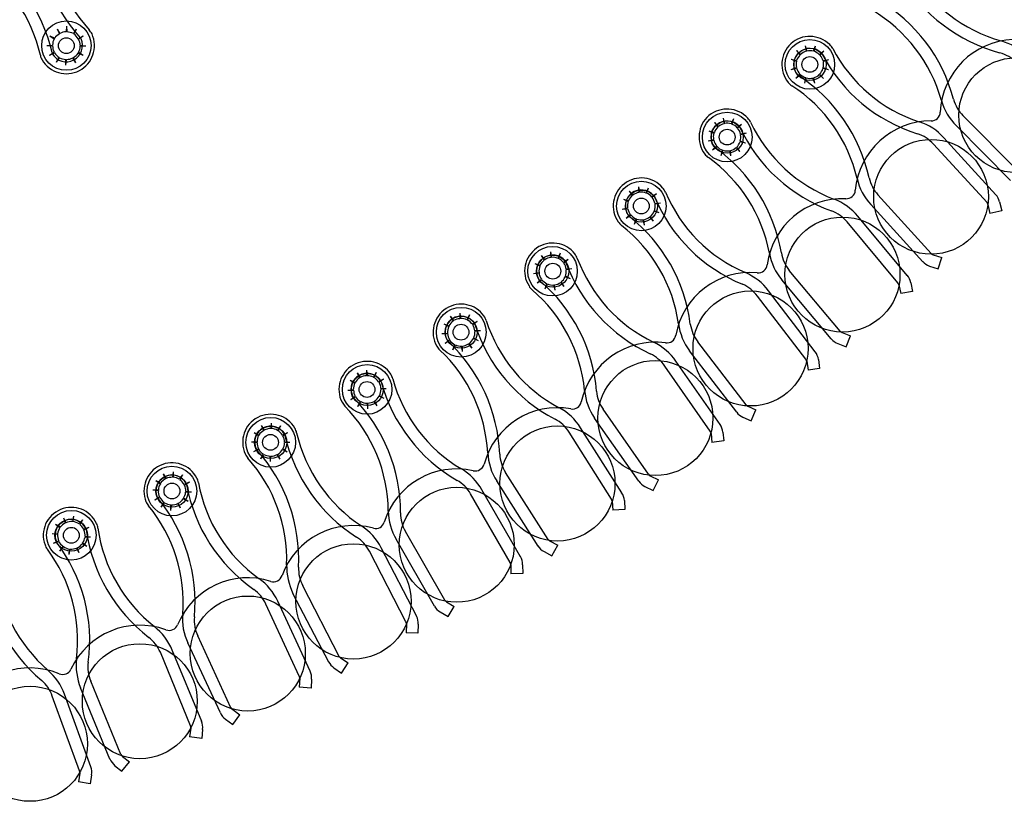
# Model space of a CAD drawing. Extents: x 123.5 to 155.7, y 154.1 to 184.1.
# Drawn here: x 151.6 to 153.8, y 160.4 to 162.1 of the extents above; entities that cross this region are included whole.
import ezdxf

# ---------------------------------------------------------------- set-up
doc = ezdxf.new("R2010")
doc.units = 0
doc.header["$MEASUREMENT"] = 0
doc.layers.add('DIS_FINITO', color=7, linetype='Continuous')

# ---------------------------------------------------------------- blocks, each defined once
blk = doc.blocks.new('AI9-BLK1')
at = {"layer": 'DIS_FINITO', "color": 7}
for p, q in [((2.0907, -3.9646), (2.0896, -3.9767)), ((2.0907, -3.9646), (2.091, -3.9767)), ((2.0541, -3.9855), (2.0648, -3.9906)), ((2.0541, -3.9855), (2.0638, -3.992)), ((2.07, -3.97), (2.0755, -3.981)), ((2.07, -3.97), (2.0762, -3.9799)), ((2.1117, -3.9708), (2.1055, -3.9805)), ((2.1117, -3.9708), (2.1062, -3.9813)), ((2.1268, -3.9863), (2.1161, -3.9917)), ((2.1268, -3.9863), (2.1168, -3.9929)), ((2.0479, -4.0061), (2.0603, -4.0056)), ((2.0479, -4.0061), (2.0603, -4.007)), ((2.1323, -4.0075), (2.1206, -4.0066)), ((2.1323, -4.0075), (2.1206, -4.0079)), ((3.6985, -4.007), (3.7023, -4.0185)), ((3.6985, -4.007), (3.7012, -4.0189)), ((3.7209, -4.0075), (3.7164, -4.0189)), ((3.7209, -4.0075), (3.7181, -4.0189)), ((2.0534, -4.0273), (2.0638, -4.0206)), ((2.0534, -4.0273), (2.0641, -4.022)), ((2.1265, -4.0282), (2.1161, -4.0228)), ((2.1265, -4.0282), (2.1165, -4.0216)), ((3.6799, -4.0175), (3.6888, -4.0256)), ((3.6799, -4.0175), (3.6878, -4.027)), ((3.7391, -4.0185), (3.7298, -4.0265)), ((3.7391, -4.0185), (3.7312, -4.0273)), ((2.0686, -4.0428), (2.0745, -4.0321)), ((2.0686, -4.0428), (2.0755, -4.033)), ((2.0893, -4.0488), (2.0893, -4.0366)), ((2.0893, -4.0488), (2.0903, -4.0366)), ((2.1106, -4.0437), (2.1044, -4.0335)), ((2.1106, -4.0437), (2.1055, -4.0325)), ((3.6685, -4.0361), (3.6802, -4.0387)), ((3.6685, -4.0361), (3.6802, -4.0401)), ((3.7498, -4.0375), (3.7378, -4.0397)), ((3.7498, -4.0375), (3.7384, -4.0411)), ((3.6682, -4.0582), (3.6799, -4.0542)), ((3.6682, -4.0582), (3.6802, -4.0556)), ((3.6788, -4.0773), (3.6875, -4.0683)), ((3.6788, -4.0773), (3.6881, -4.0692)), ((3.7384, -4.0781), (3.7295, -4.0697)), ((3.7384, -4.0781), (3.7302, -4.0687)), ((3.7495, -4.0592), (3.7374, -4.0564)), ((3.7495, -4.0592), (3.7378, -4.055)), ((3.6978, -4.0881), (3.7005, -4.0762)), ((3.6978, -4.0881), (3.7012, -4.0768)), ((3.7195, -4.0886), (3.7157, -4.0773)), ((3.7195, -4.0886), (3.7174, -4.0768)), ((4.1643, -4.281), (4.0423, -4.1587)), ((3.5011, -4.1742), (3.51, -4.1827)), ((3.5011, -4.1742), (3.5087, -4.1836)), ((3.5204, -4.1646), (3.5235, -4.176)), ((3.5204, -4.1646), (3.5221, -4.1765)), ((3.5424, -4.166), (3.5379, -4.1768)), ((3.5424, -4.166), (3.539, -4.1774)), ((3.56, -4.1779), (3.5507, -4.1854)), ((3.56, -4.1779), (3.5514, -4.1863)), ((3.489, -4.1923), (3.5011, -4.1954)), ((3.489, -4.1923), (3.5, -4.1968)), ((3.5703, -4.1973), (3.5583, -4.2004)), ((3.5703, -4.1973), (3.5583, -4.1991)), ((4.146, -4.3), (4.0282, -4.181)), ((3.4876, -4.214), (3.4994, -4.2109)), ((3.4876, -4.214), (3.4997, -4.2123)), ((3.5689, -4.2189), (3.5572, -4.2144)), ((3.5689, -4.2189), (3.5572, -4.2158)), ((4.0947, -4.3481), (3.9779, -4.2208)), ((4.114, -4.331), (4.0006, -4.2073)), ((3.4973, -4.2335), (3.5062, -4.2249)), ((3.4973, -4.2335), (3.5073, -4.2263)), ((3.5162, -4.2457), (3.5186, -4.2339)), ((3.5162, -4.2457), (3.5204, -4.2344)), ((3.5373, -4.2466), (3.5345, -4.2352)), ((3.5373, -4.2466), (3.5359, -4.2349)), ((3.5569, -4.237), (3.5486, -4.2285)), ((3.5569, -4.237), (3.5497, -4.2276)), ((3.3154, -4.3231), (3.3237, -4.3319)), ((3.3154, -4.3231), (3.3226, -4.3327)), ((3.3357, -4.3141), (3.3381, -4.3257)), ((3.3357, -4.3141), (3.3367, -4.3262)), ((3.3571, -4.3164), (3.3523, -4.3274)), ((3.3571, -4.3164), (3.3536, -4.3279)), ((3.375, -4.3291), (3.365, -4.3363)), ((3.375, -4.3291), (3.366, -4.3372)), ((3.303, -4.3406), (3.314, -4.3441)), ((3.303, -4.3406), (3.3137, -4.3455)), ((3.3836, -4.3491), (3.3719, -4.3505)), ((3.3836, -4.3491), (3.3722, -4.3517)), ((3.9734, -4.459), (3.8573, -4.3313)), ((4.1222, -4.3468), (4.1267, -4.3658)), ((3.3006, -4.3622), (3.3123, -4.3598)), ((3.3006, -4.3622), (3.3123, -4.361)), ((3.3812, -4.3706), (3.3698, -4.3667)), ((3.3812, -4.3706), (3.3705, -4.3658)), ((3.9548, -4.4767), (3.8418, -4.3525)), ((4.0967, -4.3525), (4.1012, -4.3717)), ((4.1267, -4.3658), (4.1012, -4.3717)), ((3.3092, -4.3822), (3.3181, -4.3742)), ((3.3092, -4.3822), (3.3192, -4.3751)), ((3.3271, -4.3951), (3.3305, -4.3835)), ((3.3271, -4.3951), (3.3326, -4.3839)), ((3.3491, -4.3971), (3.3464, -4.3853)), ((3.3491, -4.3971), (3.3474, -4.3853)), ((3.3688, -4.3884), (3.3605, -4.3794)), ((3.3688, -4.3884), (3.3616, -4.3785)), ((3.9007, -4.5229), (3.7901, -4.3901)), ((3.921, -4.5067), (3.8135, -4.3779)), ((3.1442, -4.4554), (3.1462, -4.4673)), ((3.1442, -4.4554), (3.1449, -4.4673)), ((3.1655, -4.4585), (3.1604, -4.4695)), ((3.1655, -4.4585), (3.1617, -4.47)), ((3.1242, -4.4635), (3.1318, -4.4726)), ((3.1242, -4.4635), (3.1307, -4.4735)), ((3.1828, -4.4723), (3.1724, -4.4788)), ((3.1828, -4.4723), (3.1734, -4.4798)), ((3.9775, -4.4617), (3.9961, -4.4678)), ((3.9882, -4.4926), (3.9961, -4.4678)), ((3.1073, -4.5022), (3.1194, -4.5002)), ((3.1073, -4.5022), (3.1194, -4.5012)), ((3.1104, -4.4807), (3.1214, -4.4845)), ((3.1104, -4.4807), (3.1214, -4.4859)), ((3.1907, -4.4926), (3.1786, -4.4943)), ((3.1907, -4.4926), (3.1786, -4.4929)), ((3.7753, -4.628), (3.664, -4.4957)), ((3.9696, -4.4862), (3.9882, -4.4926)), ((3.1152, -4.5225), (3.1245, -4.5146)), ((3.1152, -4.5225), (3.1256, -4.516)), ((3.1741, -4.531), (3.1666, -4.5217)), ((3.1741, -4.531), (3.1676, -4.5207)), ((3.1876, -4.5138), (3.1759, -4.5098)), ((3.1876, -4.5138), (3.1769, -4.5084)), ((3.7557, -4.6447), (3.6482, -4.5163)), ((3.9286, -4.5225), (3.9327, -4.5415)), ((3.1325, -4.5356), (3.1362, -4.5248)), ((3.1325, -4.5356), (3.1376, -4.5251)), ((3.1542, -4.5387), (3.1517, -4.5274)), ((3.1542, -4.5387), (3.1531, -4.5269)), ((3.7209, -4.6731), (3.6192, -4.5398)), ((3.9028, -4.5274), (3.9069, -4.5463)), ((3.9327, -4.5415), (3.9069, -4.5463)), ((3.6999, -4.6886), (3.5948, -4.5517)), ((2.9261, -4.5954), (2.9333, -4.6049)), ((2.9261, -4.5954), (2.9323, -4.6059)), ((2.9468, -4.5884), (2.9485, -4.6002)), ((2.9468, -4.5884), (2.9471, -4.6008)), ((2.9681, -4.5927), (2.9623, -4.603)), ((2.9681, -4.5927), (2.9633, -4.6039)), ((2.9847, -4.6068), (2.9743, -4.613)), ((2.9847, -4.6068), (2.975, -4.6138)), ((2.9123, -4.6121), (2.9233, -4.6166)), ((2.9123, -4.6121), (2.923, -4.618)), ((2.9919, -4.6271), (2.9798, -4.6288)), ((2.9919, -4.6271), (2.9798, -4.6275)), ((2.9078, -4.6333), (2.9202, -4.6319)), ((2.9078, -4.6333), (2.9202, -4.6333)), ((2.9151, -4.6542), (2.9244, -4.6466)), ((2.9151, -4.6542), (2.9254, -4.648)), ((2.9878, -4.6488), (2.9767, -4.6438)), ((2.9878, -4.6488), (2.9771, -4.643)), ((3.57, -4.7882), (3.4649, -4.6511)), ((3.7794, -4.6307), (3.7974, -4.6378)), ((3.7884, -4.6619), (3.7974, -4.6378)), ((2.9316, -4.6683), (2.9361, -4.6573)), ((2.9316, -4.6683), (2.9375, -4.6576)), ((2.953, -4.6722), (2.9512, -4.6602)), ((2.953, -4.6722), (2.953, -4.6602)), ((2.9736, -4.665), (2.9661, -4.6555)), ((2.9736, -4.665), (2.9674, -4.655)), ((3.5497, -4.8045), (3.4473, -4.6709)), ((3.7701, -4.655), (3.7884, -4.6619)), ((3.5135, -4.8311), (3.4174, -4.6933)), ((3.7023, -4.6933), (3.705, -4.7127)), ((3.7278, -4.6895), (3.7302, -4.7089)), ((2.7438, -4.7127), (2.7449, -4.7248)), ((2.7438, -4.7127), (2.7438, -4.7248)), ((3.4921, -4.8457), (3.3932, -4.7039)), ((3.7302, -4.7089), (3.705, -4.7127)), ((2.7084, -4.7348), (2.7187, -4.7398)), ((2.7084, -4.7348), (2.7184, -4.7411)), ((2.7232, -4.7189), (2.7297, -4.7286)), ((2.7232, -4.7189), (2.7287, -4.7294)), ((2.7649, -4.7175), (2.7587, -4.7277)), ((2.7649, -4.7175), (2.7597, -4.7286)), ((2.7807, -4.7325), (2.77, -4.7384)), ((2.7807, -4.7325), (2.7711, -4.7392)), ((2.7028, -4.7561), (2.7149, -4.7547)), ((2.7028, -4.7561), (2.7156, -4.7561)), ((2.7866, -4.7534), (2.7749, -4.7529)), ((2.7866, -4.7534), (2.7755, -4.7542)), ((2.7094, -4.7768), (2.7187, -4.7697)), ((2.7094, -4.7768), (2.7197, -4.7711)), ((2.7669, -4.7904), (2.7611, -4.7799)), ((2.7821, -4.7746), (2.7711, -4.7692)), ((2.7821, -4.7746), (2.7718, -4.7684)), ((2.7249, -4.7918), (2.7304, -4.7806)), ((2.7249, -4.7918), (2.7311, -4.7811)), ((2.7463, -4.7968), (2.7456, -4.7847)), ((2.7463, -4.7968), (2.7469, -4.7847)), ((2.7669, -4.7904), (2.7604, -4.7806)), ((3.3574, -4.9391), (3.2592, -4.7975)), ((3.5738, -4.7913), (3.5917, -4.7992)), ((3.5813, -4.8231), (3.5917, -4.7992)), ((3.3367, -4.9546), (3.2403, -4.8169)), ((3.5634, -4.815), (3.5813, -4.8231)), ((2.5144, -4.8331), (2.5209, -4.8435)), ((2.5144, -4.8331), (2.5199, -4.8438)), ((2.5358, -4.828), (2.5351, -4.8398)), ((2.5358, -4.828), (2.5361, -4.8398)), ((2.5564, -4.8336), (2.5499, -4.8438)), ((2.5564, -4.8336), (2.5509, -4.8443)), ((3.2999, -4.9799), (3.2096, -4.8381)), ((2.4992, -4.8483), (2.5096, -4.854)), ((2.4992, -4.8483), (2.5085, -4.8548)), ((2.5719, -4.8491), (2.5609, -4.8545)), ((2.5719, -4.8491), (2.5616, -4.8557)), ((3.2771, -4.9935), (3.1848, -4.8474)), ((3.4938, -4.8503), (3.4956, -4.8698)), ((3.5193, -4.8474), (3.5217, -4.8667)), ((2.493, -4.869), (2.5054, -4.8684)), ((2.493, -4.869), (2.5054, -4.8698)), ((2.4982, -4.8901), (2.5085, -4.8839)), ((2.4982, -4.8901), (2.5089, -4.8848)), ((2.5712, -4.8915), (2.5606, -4.8857)), ((2.5712, -4.8915), (2.5613, -4.8843)), ((2.5771, -4.8703), (2.5654, -4.8693)), ((2.5771, -4.8703), (2.5654, -4.8707)), ((3.5217, -4.8667), (3.4956, -4.8698)), ((2.5134, -4.906), (2.5189, -4.8951)), ((2.5134, -4.906), (2.5203, -4.896)), ((2.5344, -4.9118), (2.534, -4.9)), ((2.5344, -4.9118), (2.5354, -4.9)), ((2.5554, -4.9065), (2.5489, -4.8963)), ((2.5554, -4.9065), (2.5502, -4.896)), ((2.3012, -4.9382), (2.3074, -4.9485)), ((2.3012, -4.9382), (2.306, -4.9494)), ((2.3225, -4.9339), (2.3211, -4.9458)), ((2.3225, -4.9339), (2.3225, -4.9458)), ((2.3432, -4.9404), (2.3359, -4.9503)), ((2.3432, -4.9404), (2.3373, -4.9511)), ((3.139, -5.0813), (3.0463, -4.9353)), ((3.3616, -4.9427), (3.3791, -4.9511)), ((3.3678, -4.9744), (3.3791, -4.9511)), ((2.2784, -4.9732), (2.2905, -4.9732)), ((2.2784, -4.9732), (2.2905, -4.9744)), ((2.285, -4.9525), (2.2956, -4.9585)), ((2.285, -4.9525), (2.295, -4.9599)), ((2.358, -4.9568), (2.3466, -4.9616)), ((2.358, -4.9568), (2.3473, -4.963)), ((3.1173, -5.0955), (3.0274, -4.9539)), ((3.3498, -4.9661), (3.3678, -4.9744)), ((2.2829, -4.9949), (2.2929, -4.9887)), ((2.2829, -4.9949), (2.2936, -4.9899)), ((2.3552, -4.9988), (2.3449, -4.993)), ((2.3552, -4.9988), (2.3452, -4.9916)), ((2.3625, -4.978), (2.3497, -4.978)), ((2.3625, -4.978), (2.3504, -4.9766)), ((3.0563, -5.1316), (2.9705, -4.982)), ((3.0791, -5.1189), (2.995, -4.9735)), ((2.297, -5.0107), (2.3029, -5.0006)), ((2.297, -5.0107), (2.3039, -5.0014)), ((2.3177, -5.0178), (2.3177, -5.0059)), ((2.3177, -5.0178), (2.3191, -5.0059)), ((2.339, -5.0133), (2.3332, -5.0028)), ((2.339, -5.0133), (2.3339, -5.0025)), ((3.2789, -4.998), (3.2802, -5.0173)), ((3.3061, -5.0161), (3.2802, -5.0173)), ((3.3051, -4.9966), (3.3061, -5.0161)), ((2.0838, -5.0341), (2.0893, -5.0447)), ((2.0838, -5.0341), (2.0882, -5.045)), ((2.1055, -5.0305), (2.1034, -5.0424)), ((2.1055, -5.0305), (2.1044, -5.0424)), ((2.0669, -5.0478), (2.0772, -5.054)), ((2.0669, -5.0478), (2.0762, -5.0553)), ((2.1255, -5.0381), (2.1179, -5.0472)), ((2.1255, -5.0381), (2.1193, -5.0483)), ((2.1392, -5.0548), (2.1282, -5.0591)), ((2.1392, -5.0548), (2.1286, -5.0605)), ((2.059, -5.0681), (2.071, -5.0686)), ((2.059, -5.0681), (2.071, -5.0698)), ((2.143, -5.0763), (2.131, -5.0748)), ((2.143, -5.0763), (2.131, -5.076)), ((2.9144, -5.2133), (2.8283, -5.0636)), ((2.0624, -5.0893), (2.0734, -5.0839)), ((2.0624, -5.0893), (2.0734, -5.0853)), ((2.0762, -5.1065), (2.0831, -5.0963)), ((2.0762, -5.1065), (2.0841, -5.0967)), ((2.0965, -5.1139), (2.0972, -5.102)), ((2.0965, -5.1139), (2.0982, -5.102)), ((2.1182, -5.1103), (2.1124, -5.0998)), ((2.1182, -5.1103), (2.1137, -5.0994)), ((2.1348, -5.0967), (2.1248, -5.0906)), ((2.1348, -5.0967), (2.1255, -5.0893)), ((2.8531, -5.2486), (2.7759, -5.0994)), ((2.8916, -5.2266), (2.8086, -5.0808)), ((3.1424, -5.0844), (3.16, -5.0936)), ((3.1469, -5.1167), (3.16, -5.0936)), ((2.8296, -5.2601), (2.75, -5.1065)), ((3.1304, -5.1074), (3.1469, -5.1167)), ((3.058, -5.1365), (3.058, -5.1559)), ((3.0835, -5.1361), (3.0842, -5.1554)), ((3.0842, -5.1554), (3.058, -5.1559)), ((2.6842, -5.3356), (2.605, -5.1819)), ((2.6615, -5.348), (2.5836, -5.1986)), ((2.5974, -5.3783), (2.5247, -5.2217)), ((2.6212, -5.3678), (2.5506, -5.2154)), ((2.9182, -5.2167), (2.9347, -5.2271)), ((2.9213, -5.2491), (2.9347, -5.2271)), ((2.904, -5.2388), (2.9213, -5.2491)), ((2.831, -5.265), (2.83, -5.2843)), ((2.8565, -5.2655), (2.8558, -5.2848)), ((2.4486, -5.4472), (2.3763, -5.2905)), ((2.8558, -5.2848), (2.83, -5.2843)), ((2.4259, -5.4586), (2.3549, -5.3063)), ((2.3604, -5.4865), (2.295, -5.3266)), ((2.3849, -5.4772), (2.3208, -5.3218)), ((2.6873, -5.339), (2.7039, -5.3497)), ((2.6891, -5.3718), (2.7039, -5.3497)), ((2.6729, -5.3607), (2.6891, -5.3718)), ((2.2092, -5.5492), (2.1434, -5.3893)), ((2.5985, -5.3833), (2.5971, -5.4026)), ((2.6243, -5.385), (2.6229, -5.4045)), ((2.1186, -5.5845), (2.0597, -5.4221)), ((2.1434, -5.5757), (2.0865, -5.4181)), ((2.1851, -5.5594), (2.1213, -5.404)), ((2.6229, -5.4045), (2.5971, -5.4026)), ((2.4524, -5.4512), (2.4679, -5.4625)), ((2.4524, -5.4839), (2.4679, -5.4625)), ((2.4365, -5.4724), (2.4524, -5.4839)), ((2.3614, -5.4915), (2.3587, -5.5106)), ((2.3869, -5.4944), (2.3849, -5.5139)), ((2.3849, -5.5139), (2.3587, -5.5106)), ((2.1957, -5.5735), (2.2109, -5.5854)), ((2.2109, -5.5854), (2.2274, -5.565)), ((2.2123, -5.5531), (2.2274, -5.565)), ((2.1196, -5.5893), (2.1165, -5.6083)), ((2.1451, -5.5933), (2.142, -5.6127)), ((2.142, -5.6127), (2.1165, -5.6083))]:
    blk.add_line(p, q, dxfattribs=at)
for centre, radius in [((2.0903, -4.0066), 0.0537), ((2.0903, -4.0066), 0.0172), ((3.709, -4.0475), 0.0539), ((3.7092, -4.0475), 0.0351), ((3.7088, -4.0475), 0.0172), ((4.1582, -4.1579), 0.1249), ((3.529, -4.2056), 0.0541), ((3.529, -4.2056), 0.0351), ((3.529, -4.2056), 0.0172), ((3.9729, -4.3355), 0.1249), ((3.3421, -4.3556), 0.0539), ((3.3423, -4.3556), 0.0348), ((3.3421, -4.3556), 0.0171), ((3.78, -4.5048), 0.1252), ((3.1488, -4.4974), 0.0539), ((3.149, -4.4974), 0.0351), ((3.1493, -4.4974), 0.0172), ((3.5798, -4.6655), 0.1252), ((2.9499, -4.6302), 0.0541), ((2.9499, -4.6302), 0.0348), ((2.9495, -4.6302), 0.0172), ((3.3727, -4.8169), 0.1252), ((2.7451, -4.7547), 0.0539), ((2.7451, -4.7547), 0.035), ((2.7449, -4.7547), 0.0172), ((2.5351, -4.8698), 0.0541), ((2.5351, -4.8698), 0.0351), ((3.1595, -4.9594), 0.1252), ((2.5347, -4.8698), 0.0172), ((2.3201, -4.9758), 0.0541), ((2.3203, -4.9758), 0.035), ((2.3201, -4.9758), 0.0172), ((2.9402, -5.0927), 0.1251), ((2.1012, -5.072), 0.0539), ((2.101, -5.072), 0.0172), ((2.7153, -5.2159), 0.1254), ((2.4853, -5.3294), 0.1252), ((2.2502, -5.4331), 0.1251), ((2.0111, -5.5258), 0.1251)]:
    blk.add_circle(centre, radius, dxfattribs=at)
blk.add_ellipse((2.1008, -5.072), major_axis=(0.0353, 0), ratio=0.985378, dxfattribs=at)
for points in [[(2.0293, -3.735), (2.0249, -3.8287), (2.0576, -3.92), (2.1206, -3.9898)], [(2.0548, -3.7403), (2.0524, -3.8256), (2.0824, -3.9086), (2.1399, -3.9722)], [(2.059, -4.0216), (2.0383, -3.9302), (1.9818, -3.8513), (1.9032, -3.801)], [(2.0338, -4.0273), (2.0145, -3.9443), (1.9642, -3.8716), (1.8926, -3.8247)], [(3.93, -3.8454), (3.9731, -3.9191), (4.043, -3.9731), (4.1253, -3.9963)], [(3.9073, -3.8587), (3.9548, -3.9395), (4.0327, -3.998), (4.1222, -4.0225)], [(4.0216, -4.1231), (3.9982, -4.0325), (3.9386, -3.955), (3.8587, -3.9078)], [(3.9954, -4.1257), (3.9724, -4.0437), (3.9186, -3.9736), (3.8452, -3.9296)], [(2.0755, -3.981), (2.071, -3.983), (2.0672, -3.9867), (2.0648, -3.9906)], [(2.0896, -3.9767), (2.0851, -3.9767), (2.0807, -3.9779), (2.0762, -3.9799)], [(2.1055, -3.9805), (2.101, -3.9782), (2.0958, -3.977), (2.091, -3.9767)], [(2.1161, -3.9917), (2.1137, -3.9872), (2.1103, -3.9841), (2.1062, -3.9813)], [(2.1186, -4.0609), (2.1475, -4.0459), (2.1589, -4.0111), (2.1461, -3.9813)], [(2.1461, -3.9813), (2.1441, -3.9779), (2.1423, -3.9748), (2.1399, -3.9722)], [(3.7522, -4.0044), (3.7285, -3.9813), (3.6916, -3.9805), (3.6678, -4.0025)], [(2.0638, -3.992), (2.0614, -3.9961), (2.0603, -4.0008), (2.0603, -4.0056)], [(2.0603, -4.007), (2.0603, -4.012), (2.061, -4.0166), (2.0638, -4.0206)], [(2.1062, -4.0378), (2.123, -4.0292), (2.1299, -4.0092), (2.1224, -3.992)], [(2.1165, -4.0216), (2.1186, -4.0172), (2.1206, -4.0127), (2.1206, -4.0079)], [(2.1206, -4.0066), (2.1206, -4.0017), (2.1193, -3.9968), (2.1168, -3.9929)], [(2.1224, -3.992), (2.1217, -3.9911), (2.1213, -3.9903), (2.1206, -3.9898)], [(3.6678, -4.0025), (3.644, -4.0247), (3.6413, -4.0618), (3.662, -4.0869)], [(3.7588, -4.013), (3.757, -4.0101), (3.755, -4.007), (3.7522, -4.0044)], [(4.1512, -3.9934), (4.0657, -3.9968), (3.9968, -4.0654), (3.993, -4.1513)], [(4.1805, -4.0287), (4.1653, -4.013), (4.146, -4.0022), (4.1253, -3.9963)], [(2.0338, -4.0273), (2.0342, -4.0309), (2.0355, -4.0344), (2.0373, -4.0375)], [(2.059, -4.0216), (2.0593, -4.0225), (2.0593, -4.0234), (2.0597, -4.0242)], [(2.0597, -4.0242), (2.069, -4.0406), (2.0896, -4.0463), (2.1062, -4.0378)], [(2.0641, -4.022), (2.0669, -4.0261), (2.07, -4.0296), (2.0745, -4.0321)], [(2.1055, -4.0325), (2.1099, -4.0302), (2.1134, -4.027), (2.1161, -4.0228)], [(3.6857, -4.022), (3.6713, -4.0344), (3.6699, -4.0556), (3.6819, -4.07)], [(3.6878, -4.027), (3.6847, -4.0301), (3.6819, -4.0344), (3.6802, -4.0387)], [(3.734, -4.0228), (3.7205, -4.0097), (3.6992, -4.0092), (3.6857, -4.022)], [(3.7012, -4.0189), (3.6964, -4.0203), (3.6919, -4.0225), (3.6888, -4.0256)], [(3.7164, -4.0189), (3.7119, -4.0175), (3.7071, -4.0175), (3.7023, -4.0185)], [(3.7298, -4.0265), (3.7267, -4.0228), (3.7226, -4.0206), (3.7181, -4.0189)], [(3.7378, -4.0397), (3.7367, -4.0352), (3.7343, -4.0309), (3.7312, -4.0273)], [(3.7357, -4.0251), (3.7347, -4.0242), (3.7343, -4.0239), (3.734, -4.0228)], [(3.7357, -4.0251), (3.7791, -4.1081), (3.8542, -4.1705), (3.9431, -4.1985)], [(3.7588, -4.013), (3.7984, -4.0886), (3.8659, -4.1457), (3.9472, -4.1725)], [(4.1587, -4.0432), (4.1484, -4.0335), (4.1364, -4.0261), (4.1222, -4.0225)], [(2.0373, -4.0375), (2.0541, -4.0657), (2.0893, -4.0759), (2.1186, -4.0609)], [(2.0755, -4.033), (2.08, -4.0352), (2.0841, -4.0366), (2.0893, -4.0366)], [(2.0903, -4.0366), (2.0955, -4.0366), (2.1, -4.0356), (2.1044, -4.0335)], [(3.6802, -4.0401), (3.6788, -4.0451), (3.6788, -4.0497), (3.6799, -4.0542)], [(3.7378, -4.055), (3.7391, -4.0506), (3.7391, -4.0459), (3.7384, -4.0411)], [(3.6802, -4.0556), (3.6816, -4.0604), (3.6837, -4.0649), (3.6875, -4.0683)], [(3.6819, -4.07), (3.683, -4.0711), (3.6837, -4.0714), (3.6847, -4.0719)], [(3.838, -4.2943), (3.818, -4.203), (3.7626, -4.1231), (3.6847, -4.0719)], [(3.6881, -4.0692), (3.6916, -4.0723), (3.6954, -4.075), (3.7005, -4.0762)], [(3.7174, -4.0768), (3.7219, -4.0754), (3.726, -4.0731), (3.7295, -4.0697)], [(3.7302, -4.0687), (3.734, -4.0654), (3.736, -4.0613), (3.7374, -4.0564)], [(3.662, -4.0869), (3.664, -4.0895), (3.6668, -4.0917), (3.6699, -4.094)], [(3.8118, -4.296), (3.7925, -4.2132), (3.7419, -4.1403), (3.6699, -4.094)], [(3.7012, -4.0768), (3.7061, -4.0781), (3.7112, -4.0781), (3.7157, -4.0773)], [(3.9954, -4.1257), (4.0017, -4.1469), (4.0123, -4.166), (4.0282, -4.181)], [(4.0216, -4.1231), (4.0254, -4.1367), (4.0327, -4.1493), (4.0423, -4.1587)], [(3.4894, -4.1587), (3.4649, -4.1796), (3.4604, -4.2166), (3.4804, -4.2426)], [(3.5738, -4.1643), (3.5514, -4.1403), (3.5149, -4.1381), (3.4894, -4.1587)], [(3.9731, -4.1705), (3.9837, -4.1705), (3.9927, -4.1618), (3.993, -4.1513)], [(3.5062, -4.1787), (3.4921, -4.1906), (3.4894, -4.2118), (3.5011, -4.2268)], [(3.5548, -4.1818), (3.5421, -4.1682), (3.5207, -4.1668), (3.5062, -4.1787)], [(3.5221, -4.1765), (3.5176, -4.1774), (3.5135, -4.1796), (3.51, -4.1827)], [(3.5379, -4.1768), (3.5331, -4.1756), (3.5283, -4.1751), (3.5235, -4.176)], [(3.5507, -4.1854), (3.5479, -4.1818), (3.5435, -4.1791), (3.539, -4.1774)], [(3.58, -4.1734), (3.5786, -4.1698), (3.5762, -4.1668), (3.5738, -4.1643)], [(3.58, -4.1734), (3.6168, -4.2507), (3.6816, -4.3102), (3.7612, -4.3406)], [(3.9731, -4.1705), (3.8873, -4.1705), (3.8156, -4.2361), (3.808, -4.3214)], [(4.0006, -4.2073), (3.9865, -4.191), (3.9682, -4.1791), (3.9472, -4.1725)], [(3.5, -4.1968), (3.4987, -4.2016), (3.4983, -4.2065), (3.4994, -4.2109)], [(3.5087, -4.1836), (3.5049, -4.187), (3.5025, -4.191), (3.5011, -4.1954)], [(3.5583, -4.1991), (3.5569, -4.1941), (3.5548, -4.1898), (3.5514, -4.1863)], [(3.5565, -4.1844), (3.5555, -4.1836), (3.5552, -4.1827), (3.5548, -4.1818)], [(3.5565, -4.1844), (3.5962, -4.2692), (3.6682, -4.3344), (3.7564, -4.3663)], [(3.5572, -4.2144), (3.559, -4.2101), (3.559, -4.2053), (3.5583, -4.2004)], [(3.9779, -4.2208), (3.9689, -4.2104), (3.9565, -4.2027), (3.9431, -4.1985)], [(3.4997, -4.2123), (3.5011, -4.2171), (3.5028, -4.2216), (3.5062, -4.2249)], [(3.5497, -4.2276), (3.5528, -4.2245), (3.5555, -4.2202), (3.5572, -4.2158)], [(3.4804, -4.2426), (3.4821, -4.2454), (3.4849, -4.248), (3.488, -4.2502)], [(3.5011, -4.2268), (3.5018, -4.2276), (3.5025, -4.2282), (3.5031, -4.229)], [(3.6472, -4.4576), (3.6306, -4.3653), (3.5796, -4.2833), (3.5031, -4.229)], [(3.5073, -4.2263), (3.5104, -4.2299), (3.5145, -4.2325), (3.5186, -4.2339)], [(3.5204, -4.2344), (3.5248, -4.2357), (3.5297, -4.2361), (3.5345, -4.2352)], [(3.5359, -4.2349), (3.5404, -4.2339), (3.5448, -4.2316), (3.5486, -4.2285)], [(3.621, -4.4585), (3.6051, -4.3742), (3.5572, -4.2997), (3.488, -4.2502)], [(3.3888, -4.3164), (3.3678, -4.2914), (3.3312, -4.2872), (3.3051, -4.3072)], [(3.3051, -4.3072), (3.2792, -4.3269), (3.273, -4.3636), (3.2916, -4.3901)], [(3.8118, -4.296), (3.8166, -4.3172), (3.827, -4.3367), (3.8418, -4.3525)], [(3.838, -4.2943), (3.8408, -4.3081), (3.848, -4.3208), (3.8573, -4.3313)], [(3.3209, -4.3279), (3.3061, -4.3394), (3.303, -4.3601), (3.3133, -4.3756)], [(3.3691, -4.3331), (3.3571, -4.3186), (3.3361, -4.3164), (3.3209, -4.3279)], [(3.3367, -4.3262), (3.3319, -4.3269), (3.3274, -4.3288), (3.3237, -4.3319)], [(3.3523, -4.3274), (3.3474, -4.3257), (3.3429, -4.3253), (3.3381, -4.3257)], [(3.365, -4.3363), (3.3619, -4.3322), (3.3578, -4.3296), (3.3536, -4.3279)], [(3.3946, -4.3253), (3.3932, -4.3222), (3.3912, -4.3191), (3.3888, -4.3164)], [(3.3946, -4.3253), (3.4277, -4.4042), (3.4897, -4.4669), (3.5686, -4.5005)], [(3.7874, -4.3398), (3.7977, -4.3403), (3.8073, -4.3322), (3.808, -4.3214)], [(3.3137, -4.3455), (3.3119, -4.3499), (3.3116, -4.3548), (3.3123, -4.3598)], [(3.3226, -4.3327), (3.3192, -4.3358), (3.3161, -4.3398), (3.314, -4.3441)], [(3.3719, -4.3505), (3.3709, -4.3455), (3.3688, -4.3412), (3.366, -4.3372)], [(3.3705, -4.3355), (3.3705, -4.3344), (3.3695, -4.3336), (3.3691, -4.3331)], [(3.3705, -4.3355), (3.407, -4.422), (3.4759, -4.4903), (3.5624, -4.526)], [(3.3705, -4.3658), (3.3722, -4.361), (3.3726, -4.3562), (3.3722, -4.3517)], [(3.7874, -4.3398), (3.7012, -4.3358), (3.6272, -4.3985), (3.6161, -4.4836)], [(3.8135, -4.3779), (3.7998, -4.361), (3.7819, -4.3481), (3.7612, -4.3406)], [(4.0967, -4.3525), (4.0967, -4.3513), (4.096, -4.3494), (4.0947, -4.3481)], [(4.1222, -4.3468), (4.1205, -4.3406), (4.1178, -4.3355), (4.1136, -4.331)], [(3.3123, -4.361), (3.3133, -4.3658), (3.3154, -4.3703), (3.3181, -4.3742)], [(3.3616, -4.3785), (3.365, -4.3756), (3.3681, -4.3717), (3.3698, -4.3667)], [(3.7901, -4.3901), (3.7812, -4.3794), (3.7691, -4.3711), (3.7564, -4.3663)], [(3.2916, -4.3901), (3.294, -4.3932), (3.2968, -4.3958), (3.2992, -4.398)], [(3.3133, -4.3756), (3.3137, -4.3765), (3.3147, -4.3773), (3.3154, -4.3779)], [(3.4487, -4.6125), (3.4373, -4.5198), (3.3888, -4.4356), (3.3154, -4.3779)], [(3.3192, -4.3751), (3.3226, -4.3785), (3.3261, -4.3816), (3.3305, -4.3835)], [(3.3326, -4.3839), (3.3367, -4.3856), (3.3419, -4.3861), (3.3464, -4.3853)], [(3.3474, -4.3853), (3.3523, -4.3844), (3.3571, -4.3822), (3.3605, -4.3794)], [(3.4229, -4.6121), (3.4112, -4.5274), (3.3667, -4.4511), (3.2992, -4.398)], [(3.1976, -4.4598), (3.1772, -4.4342), (3.1407, -4.4287), (3.1142, -4.4471)], [(3.1142, -4.4471), (3.0873, -4.466), (3.0797, -4.5022), (3.0977, -4.5296)], [(3.1766, -4.4757), (3.1655, -4.4612), (3.1442, -4.4576), (3.129, -4.4686)], [(3.621, -4.4585), (3.6244, -4.4798), (3.6341, -4.4996), (3.6482, -4.5163)], [(3.6472, -4.4576), (3.6492, -4.4717), (3.6554, -4.4845), (3.664, -4.4957)], [(3.129, -4.4686), (3.1135, -4.4793), (3.1094, -4.5002), (3.1194, -4.516)], [(3.1307, -4.4735), (3.1269, -4.4767), (3.1238, -4.4802), (3.1214, -4.4845)], [(3.1449, -4.4673), (3.1397, -4.4681), (3.1352, -4.47), (3.1318, -4.4726)], [(3.1604, -4.4695), (3.1559, -4.4678), (3.1511, -4.4669), (3.1462, -4.4673)], [(3.1724, -4.4788), (3.1697, -4.4748), (3.1662, -4.4717), (3.1617, -4.47)], [(3.1786, -4.4929), (3.1779, -4.4884), (3.1759, -4.4836), (3.1734, -4.4798)], [(3.1779, -4.4785), (3.1779, -4.4776), (3.1772, -4.4767), (3.1766, -4.4757)], [(3.1779, -4.4785), (3.2103, -4.5663), (3.2765, -4.6378), (3.3616, -4.6774)], [(3.2027, -4.4695), (3.2014, -4.466), (3.1996, -4.4629), (3.1976, -4.4598)], [(3.2027, -4.4695), (3.2324, -4.5494), (3.2916, -4.6149), (3.3688, -4.6519)], [(3.9548, -4.4762), (3.9586, -4.481), (3.9638, -4.4841), (3.9696, -4.4862)], [(3.9734, -4.459), (3.9748, -4.4604), (3.9762, -4.4612), (3.9775, -4.4617)], [(3.1214, -4.4859), (3.1197, -4.4903), (3.1187, -4.4952), (3.1194, -4.5002)], [(3.1194, -4.5012), (3.1197, -4.5062), (3.1218, -4.5107), (3.1245, -4.5146)], [(3.1769, -4.5084), (3.1786, -4.5039), (3.179, -4.4993), (3.1786, -4.4943)], [(3.5944, -4.5008), (3.509, -4.4934), (3.4322, -4.5525), (3.417, -4.6369)], [(3.6192, -4.5398), (3.6062, -4.5225), (3.5882, -4.5093), (3.5686, -4.5005)], [(3.5944, -4.5008), (3.6051, -4.5017), (3.6151, -4.4943), (3.6161, -4.4836)], [(3.1194, -4.516), (3.1197, -4.5169), (3.1204, -4.5177), (3.1214, -4.5181)], [(3.2448, -4.7587), (3.2372, -4.6655), (3.1924, -4.579), (3.1214, -4.5181)], [(3.1256, -4.516), (3.1287, -4.5193), (3.1321, -4.5225), (3.1362, -4.5248)], [(3.1531, -4.5269), (3.1579, -4.5265), (3.1624, -4.5248), (3.1666, -4.5217)], [(3.1676, -4.5207), (3.171, -4.5181), (3.1741, -4.5143), (3.1759, -4.5098)], [(3.9028, -4.5274), (3.9024, -4.5256), (3.9021, -4.5243), (3.9007, -4.5229)], [(3.9286, -4.5225), (3.9276, -4.5163), (3.9248, -4.5107), (3.921, -4.5062)], [(3.0977, -4.5296), (3.099, -4.5327), (3.1014, -4.5356), (3.1045, -4.5379)], [(3.2186, -4.757), (3.21, -4.6722), (3.169, -4.5935), (3.1045, -4.5379)], [(3.1376, -4.5251), (3.1421, -4.5269), (3.1469, -4.5279), (3.1517, -4.5274)], [(3.5948, -4.5517), (3.5865, -4.5401), (3.5751, -4.5313), (3.5624, -4.526)], [(2.9995, -4.5949), (2.9812, -4.5685), (2.945, -4.5613), (2.9171, -4.5785)], [(2.9171, -4.5785), (2.8899, -4.5963), (2.8806, -4.6319), (2.8965, -4.6607)], [(2.9309, -4.6008), (2.9154, -4.6107), (2.9106, -4.6316), (2.9192, -4.6474)], [(2.9323, -4.6059), (2.9285, -4.6085), (2.9254, -4.6125), (2.9233, -4.6166)], [(2.9785, -4.6104), (2.9678, -4.5949), (2.9468, -4.5909), (2.9309, -4.6008)], [(2.9471, -4.6008), (2.9423, -4.6011), (2.9378, -4.6025), (2.9333, -4.6049)], [(2.9623, -4.603), (2.9581, -4.6011), (2.9533, -4.6002), (2.9485, -4.6002)], [(2.9743, -4.613), (2.9712, -4.609), (2.9678, -4.6059), (2.9633, -4.6039)], [(3.0043, -4.6047), (3.0036, -4.6016), (3.0015, -4.598), (2.9995, -4.5949)], [(3.0043, -4.6047), (3.0308, -4.6864), (3.0873, -4.7542), (3.1631, -4.7945)], [(2.923, -4.618), (2.9206, -4.6225), (2.9199, -4.6271), (2.9202, -4.6319)], [(2.9798, -4.6275), (2.9791, -4.6228), (2.9774, -4.6183), (2.975, -4.6138)], [(2.9771, -4.643), (2.9791, -4.6386), (2.9802, -4.6338), (2.9798, -4.6288)], [(2.9798, -4.613), (2.9791, -4.6116), (2.9791, -4.6107), (2.9785, -4.6104)], [(2.9798, -4.613), (3.0084, -4.7017), (3.0711, -4.7763), (3.1542, -4.8195)], [(3.4229, -4.6121), (3.426, -4.6333), (3.4342, -4.6536), (3.4473, -4.6709)], [(3.4487, -4.6125), (3.4511, -4.6266), (3.4563, -4.64), (3.4649, -4.6511)], [(3.7753, -4.628), (3.7763, -4.6293), (3.7781, -4.6302), (3.7794, -4.6307)], [(2.9192, -4.6474), (2.9202, -4.6483), (2.9206, -4.6492), (2.9213, -4.65)], [(2.9202, -4.6333), (2.9202, -4.6383), (2.922, -4.6424), (2.9244, -4.6466)], [(3.0339, -4.8955), (3.0298, -4.8023), (2.9898, -4.7141), (2.9213, -4.65)], [(2.9254, -4.648), (2.9278, -4.6519), (2.9316, -4.655), (2.9361, -4.6573)], [(2.9674, -4.655), (2.9712, -4.6519), (2.9743, -4.6483), (2.9767, -4.6438)], [(3.3946, -4.6533), (3.3092, -4.6421), (3.2299, -4.6977), (3.2113, -4.7816)], [(3.3946, -4.6533), (3.4056, -4.655), (3.4153, -4.6474), (3.417, -4.6369)], [(3.7553, -4.6447), (3.7598, -4.6492), (3.7643, -4.6528), (3.7701, -4.655)], [(2.8965, -4.6607), (2.8985, -4.6638), (2.9006, -4.6664), (2.9034, -4.6691)], [(3.0077, -4.8929), (3.0029, -4.8076), (2.9661, -4.7272), (2.9034, -4.6691)], [(2.9375, -4.6576), (2.9416, -4.6597), (2.9468, -4.6607), (2.9512, -4.6602)], [(2.953, -4.6602), (2.9574, -4.6597), (2.9619, -4.6579), (2.9661, -4.6555)], [(3.4174, -4.6933), (3.4053, -4.6757), (3.3884, -4.6616), (3.3688, -4.6519)], [(3.7278, -4.6895), (3.7267, -4.6836), (3.7243, -4.6779), (3.7209, -4.6731)], [(2.7966, -4.7217), (2.779, -4.6941), (2.7428, -4.6855), (2.7146, -4.7017)], [(3.3932, -4.7039), (3.3853, -4.6924), (3.374, -4.6831), (3.3616, -4.6774)], [(3.7023, -4.6933), (3.7016, -4.6917), (3.7009, -4.6903), (3.6999, -4.6886)], [(2.7146, -4.7017), (2.686, -4.7181), (2.6756, -4.7534), (2.6904, -4.7825)], [(2.7745, -4.7356), (2.7642, -4.7198), (2.7438, -4.715), (2.7277, -4.7243)], [(2.7277, -4.7243), (2.7115, -4.7336), (2.7056, -4.7539), (2.7139, -4.7706)], [(2.7287, -4.7294), (2.7246, -4.7322), (2.7215, -4.7356), (2.7187, -4.7398)], [(2.7438, -4.7248), (2.7387, -4.7248), (2.7339, -4.7265), (2.7297, -4.7286)], [(2.7587, -4.7277), (2.7542, -4.7256), (2.75, -4.7248), (2.7449, -4.7248)], [(2.77, -4.7384), (2.7673, -4.7344), (2.7638, -4.7308), (2.7597, -4.7286)], [(2.7759, -4.7384), (2.7755, -4.7375), (2.7755, -4.7367), (2.7745, -4.7356)], [(2.801, -4.7317), (2.8, -4.728), (2.7983, -4.7248), (2.7966, -4.7217)], [(2.801, -4.7317), (2.8234, -4.8137), (2.8768, -4.8843), (2.9506, -4.9277)], [(2.7184, -4.7411), (2.7163, -4.7453), (2.7149, -4.7498), (2.7149, -4.7547)], [(2.7156, -4.7561), (2.7156, -4.7609), (2.7166, -4.7656), (2.7187, -4.7697)], [(2.7749, -4.7529), (2.7749, -4.748), (2.7738, -4.7437), (2.7711, -4.7392)], [(2.7718, -4.7684), (2.7742, -4.7639), (2.7755, -4.7592), (2.7755, -4.7542)], [(2.7759, -4.7384), (2.8003, -4.8288), (2.8599, -4.9056), (2.9409, -4.9525)], [(3.2186, -4.757), (3.2203, -4.7787), (3.2282, -4.7992), (3.2403, -4.8169)], [(3.2448, -4.7587), (3.2458, -4.7728), (3.2506, -4.7861), (3.2592, -4.7975)], [(2.7139, -4.7706), (2.7146, -4.7715), (2.7149, -4.7723), (2.7156, -4.7732)], [(2.8179, -5.0235), (2.8179, -4.9299), (2.7814, -4.8398), (2.7156, -4.7732)], [(2.7197, -4.7711), (2.7221, -4.7751), (2.7259, -4.7787), (2.7304, -4.7806)], [(2.7611, -4.7799), (2.7656, -4.7773), (2.7687, -4.7737), (2.7711, -4.7692)], [(2.5878, -4.839), (2.5716, -4.8107), (2.5361, -4.8006), (2.5068, -4.8156)], [(2.6904, -4.7825), (2.6922, -4.7856), (2.6946, -4.7887), (2.6966, -4.7913)], [(2.791, -5.0195), (2.7907, -4.9339), (2.7566, -4.8522), (2.6966, -4.7913)], [(2.7311, -4.7811), (2.7356, -4.7833), (2.7404, -4.7847), (2.7456, -4.7847)], [(2.7469, -4.7847), (2.7514, -4.7842), (2.7559, -4.7828), (2.7604, -4.7806)], [(3.1886, -4.7971), (3.1035, -4.782), (3.0222, -4.8342), (2.9998, -4.9172)], [(3.2096, -4.8381), (3.1983, -4.8195), (3.1817, -4.8045), (3.1631, -4.7945)], [(3.1886, -4.7971), (3.1993, -4.7987), (3.2089, -4.7923), (3.2113, -4.7816)], [(3.57, -4.7882), (3.5707, -4.7895), (3.5724, -4.7904), (3.5738, -4.7913)], [(2.5068, -4.8156), (2.4779, -4.8307), (2.4662, -4.8655), (2.4796, -4.8951)], [(3.1848, -4.8474), (3.1769, -4.8354), (3.1666, -4.8257), (3.1542, -4.8195)], [(3.5497, -4.8042), (3.5528, -4.809), (3.5579, -4.8126), (3.5634, -4.815)], [(2.5189, -4.8385), (2.5027, -4.8474), (2.4955, -4.8672), (2.5037, -4.8843)], [(2.5199, -4.8438), (2.5158, -4.8466), (2.5123, -4.8495), (2.5096, -4.854)], [(2.5654, -4.8522), (2.5561, -4.8359), (2.5354, -4.8302), (2.5189, -4.8385)], [(2.5351, -4.8398), (2.5299, -4.8398), (2.5254, -4.8412), (2.5209, -4.8435)], [(2.5499, -4.8438), (2.5458, -4.8412), (2.5413, -4.8398), (2.5361, -4.8398)], [(2.5609, -4.8545), (2.5582, -4.8503), (2.5551, -4.8471), (2.5509, -4.8443)], [(2.5916, -4.8491), (2.5909, -4.8457), (2.5895, -4.8421), (2.5878, -4.839)], [(3.5193, -4.8474), (3.519, -4.8417), (3.5169, -4.8359), (3.5135, -4.8307)], [(2.5085, -4.8548), (2.5068, -4.8593), (2.5054, -4.8638), (2.5054, -4.8684)], [(2.5654, -4.8693), (2.5654, -4.8646), (2.564, -4.8602), (2.5616, -4.8557)], [(2.5661, -4.8548), (2.5661, -4.854), (2.5657, -4.8531), (2.5654, -4.8522)], [(2.5661, -4.8548), (2.5874, -4.9463), (2.6429, -5.0257), (2.7221, -5.076)], [(2.5916, -4.8491), (2.6109, -4.9327), (2.6615, -5.005), (2.7328, -5.0517)], [(3.4938, -4.8503), (3.4935, -4.8488), (3.4928, -4.8471), (3.4921, -4.8457)], [(2.5037, -4.8843), (2.5037, -4.8853), (2.5044, -4.8862), (2.5051, -4.887)], [(2.5957, -5.1415), (2.6002, -5.0483), (2.5675, -4.9563), (2.5051, -4.887)], [(2.5054, -4.8698), (2.5054, -4.8748), (2.5061, -4.8796), (2.5085, -4.8839)], [(2.5089, -4.8848), (2.5113, -4.8893), (2.5147, -4.8929), (2.5189, -4.8951)], [(2.5502, -4.896), (2.5547, -4.8932), (2.5582, -4.8898), (2.5606, -4.8857)], [(2.5613, -4.8843), (2.5637, -4.8805), (2.565, -4.8757), (2.5654, -4.8707)], [(2.3742, -4.9477), (2.3594, -4.9184), (2.3242, -4.9065), (2.2943, -4.9201)], [(2.4796, -4.8951), (2.481, -4.8986), (2.4831, -4.9017), (2.4855, -4.9043)], [(2.5699, -5.1365), (2.573, -5.0509), (2.5423, -4.968), (2.4855, -4.9043)], [(2.5203, -4.896), (2.5247, -4.8982), (2.5292, -4.8994), (2.534, -4.9)], [(2.5354, -4.9), (2.5402, -4.9), (2.5447, -4.8986), (2.5489, -4.8963)], [(3.0077, -4.8929), (3.0091, -4.9144), (3.0153, -4.9356), (3.0274, -4.9539)], [(3.0339, -4.8955), (3.0346, -4.9096), (3.0387, -4.9232), (3.0463, -4.9353)], [(2.2943, -4.9201), (2.265, -4.9339), (2.2515, -4.9689), (2.2636, -4.9988)], [(2.976, -4.9317), (2.8927, -4.9127), (2.8079, -4.9613), (2.7824, -5.0433)], [(2.995, -4.9735), (2.9847, -4.9546), (2.9692, -4.9391), (2.9506, -4.9277)], [(2.976, -4.9317), (2.9867, -4.9339), (2.9967, -4.9277), (2.9998, -4.9172)], [(2.3056, -4.9441), (2.2887, -4.952), (2.2805, -4.9718), (2.2877, -4.989)], [(2.306, -4.9494), (2.3015, -4.9516), (2.2981, -4.9546), (2.2956, -4.9585)], [(2.3511, -4.9594), (2.3428, -4.9432), (2.3225, -4.936), (2.3056, -4.9441)], [(2.3211, -4.9458), (2.3163, -4.9458), (2.3118, -4.9466), (2.3074, -4.9485)], [(2.3359, -4.9503), (2.3325, -4.9477), (2.3273, -4.9463), (2.3225, -4.9458)], [(2.3466, -4.9616), (2.3446, -4.9573), (2.3411, -4.9539), (2.3373, -4.9511)], [(2.3776, -4.9577), (2.3773, -4.954), (2.3759, -4.9508), (2.3742, -4.9477)], [(3.3574, -4.9391), (3.3588, -4.941), (3.3598, -4.9418), (3.3616, -4.9427)], [(2.295, -4.9599), (2.2925, -4.9639), (2.2908, -4.9689), (2.2905, -4.9732)], [(2.3504, -4.9766), (2.3504, -4.9718), (2.3494, -4.9675), (2.3473, -4.963)], [(2.3521, -4.9621), (2.3521, -4.9613), (2.3518, -4.9604), (2.3511, -4.9594)], [(2.3521, -4.9621), (2.369, -5.0545), (2.4214, -5.1361), (2.4982, -5.1899)], [(2.3776, -4.9577), (2.3931, -5.0416), (2.4407, -5.1167), (2.5096, -5.1664)], [(2.9705, -4.982), (2.9633, -4.9697), (2.9533, -4.9594), (2.9409, -4.9525)], [(3.3364, -4.954), (3.3402, -4.959), (3.3447, -4.9635), (3.3498, -4.9661)], [(2.2877, -4.989), (2.2881, -4.9899), (2.2887, -4.9907), (2.2894, -4.9916)], [(2.369, -5.2498), (2.3773, -5.1568), (2.349, -5.0636), (2.2894, -4.9916)], [(2.2905, -4.9744), (2.2898, -4.9794), (2.2908, -4.9842), (2.2929, -4.9887)], [(2.2936, -4.9899), (2.2963, -4.9938), (2.2991, -4.998), (2.3029, -5.0006)], [(2.3339, -5.0025), (2.3384, -5), (2.3418, -4.9966), (2.3449, -4.993)], [(2.3452, -4.9916), (2.348, -4.9876), (2.3497, -4.983), (2.3497, -4.978)], [(3.2789, -4.998), (3.2785, -4.9966), (3.2778, -4.9949), (3.2771, -4.9935)], [(3.3051, -4.9966), (3.3047, -4.9904), (3.3026, -4.9847), (3.2992, -4.9794)], [(2.0776, -5.0161), (2.0476, -5.0283), (2.0324, -5.0619), (2.0438, -5.0927)], [(2.1561, -5.0464), (2.1423, -5.0169), (2.1079, -5.0033), (2.0776, -5.0161)], [(2.2636, -4.9988), (2.265, -5.0025), (2.2667, -5.0056), (2.2691, -5.008)], [(2.3435, -5.2438), (2.3497, -5.1587), (2.3235, -5.0739), (2.2691, -5.008)], [(2.3039, -5.0014), (2.3084, -5.0037), (2.3129, -5.0056), (2.3177, -5.0059)], [(2.3191, -5.0059), (2.3239, -5.0059), (2.3287, -5.005), (2.3332, -5.0028)], [(2.1327, -5.0576), (2.1248, -5.0403), (2.1048, -5.0328), (2.0879, -5.0398)], [(2.7587, -5.0567), (2.6756, -5.0341), (2.5892, -5.0791), (2.5599, -5.1599)], [(2.791, -5.0195), (2.7917, -5.041), (2.7972, -5.0622), (2.8086, -5.0808)], [(2.8179, -5.0235), (2.8179, -5.0376), (2.821, -5.0514), (2.8283, -5.0636)], [(2.0879, -5.0398), (2.07, -5.0469), (2.0614, -5.0664), (2.0679, -5.0839)], [(2.0762, -5.0553), (2.0734, -5.0591), (2.0717, -5.0636), (2.071, -5.0686)], [(2.0882, -5.045), (2.0838, -5.0472), (2.08, -5.0505), (2.0772, -5.054)], [(2.1034, -5.0424), (2.0982, -5.0419), (2.0938, -5.0429), (2.0893, -5.0447)], [(2.1179, -5.0472), (2.1141, -5.0447), (2.1093, -5.0429), (2.1044, -5.0424)], [(2.1282, -5.0591), (2.1258, -5.0548), (2.123, -5.0514), (2.1193, -5.0483)], [(2.1334, -5.06), (2.1334, -5.0591), (2.133, -5.0583), (2.1327, -5.0576)], [(2.1589, -5.0567), (2.1589, -5.0531), (2.1582, -5.0495), (2.1561, -5.0464)], [(2.1589, -5.0567), (2.1709, -5.1415), (2.215, -5.2181), (2.2819, -5.2707)], [(2.7759, -5.0994), (2.7656, -5.08), (2.7507, -5.0636), (2.7328, -5.0517)], [(2.7587, -5.0567), (2.7687, -5.0591), (2.7793, -5.0536), (2.7824, -5.0433)], [(2.071, -5.0698), (2.071, -5.0748), (2.0714, -5.0794), (2.0734, -5.0839)], [(2.1255, -5.0893), (2.1282, -5.0853), (2.1299, -5.0808), (2.131, -5.076)], [(2.131, -5.0748), (2.1313, -5.0698), (2.1303, -5.065), (2.1286, -5.0605)], [(2.1334, -5.06), (2.1465, -5.1528), (2.1954, -5.2367), (2.2695, -5.2941)], [(2.75, -5.1065), (2.7438, -5.0941), (2.7339, -5.0836), (2.7221, -5.076)], [(2.0438, -5.0927), (2.0445, -5.0963), (2.0462, -5.0994), (2.049, -5.1025)], [(2.0679, -5.0839), (2.0683, -5.0848), (2.0686, -5.0856), (2.069, -5.0867)], [(2.1379, -5.3483), (2.1506, -5.2551), (2.1255, -5.1618), (2.069, -5.0867)], [(2.0734, -5.0853), (2.0758, -5.0898), (2.0789, -5.0931), (2.0831, -5.0963)], [(2.0841, -5.0967), (2.0879, -5.0998), (2.0924, -5.1017), (2.0972, -5.102)], [(2.0982, -5.102), (2.1034, -5.1025), (2.1079, -5.1017), (2.1124, -5.0998)], [(2.1137, -5.0994), (2.1182, -5.0972), (2.1224, -5.0941), (2.1248, -5.0906)], [(3.117, -5.095), (3.1204, -5.1003), (3.1249, -5.1043), (3.1304, -5.1074)], [(3.139, -5.0813), (3.1397, -5.0825), (3.1411, -5.0836), (3.1424, -5.0844)], [(2.1124, -5.3408), (2.123, -5.256), (2.1, -5.1704), (2.049, -5.1025)], [(3.0835, -5.1361), (3.0835, -5.1297), (3.0822, -5.1237), (3.0791, -5.1184)], [(2.5699, -5.1365), (2.5692, -5.1582), (2.5743, -5.1792), (2.5836, -5.1986)], [(2.5957, -5.1415), (2.5954, -5.1554), (2.5981, -5.1695), (2.605, -5.1819)], [(3.058, -5.1365), (3.058, -5.1347), (3.057, -5.1328), (3.0563, -5.1316)], [(1.9108, -5.1484), (1.9194, -5.2415), (1.9646, -5.3277), (2.0366, -5.3881)], [(1.9367, -5.1461), (1.9449, -5.231), (1.9852, -5.3094), (2.05, -5.3656)], [(2.5354, -5.1723), (2.4531, -5.1461), (2.3656, -5.1873), (2.3325, -5.2667)], [(2.5354, -5.1723), (2.5454, -5.1754), (2.5564, -5.1701), (2.5599, -5.1599)], [(2.5506, -5.2154), (2.5413, -5.1962), (2.5275, -5.1788), (2.5096, -5.1664)], [(2.5247, -5.2217), (2.5189, -5.2088), (2.5096, -5.1978), (2.4982, -5.1899)], [(2.8916, -5.226), (2.8947, -5.2314), (2.8989, -5.2357), (2.904, -5.2388)], [(2.9144, -5.2133), (2.9154, -5.2147), (2.9168, -5.2159), (2.9182, -5.2167)], [(2.307, -5.2777), (2.2264, -5.2483), (2.1365, -5.2856), (2.1003, -5.3633)], [(2.3435, -5.2438), (2.3418, -5.2655), (2.3452, -5.2868), (2.3549, -5.3063)], [(2.369, -5.2498), (2.3676, -5.2641), (2.3701, -5.2782), (2.3763, -5.2905)], [(2.8565, -5.2655), (2.8568, -5.2596), (2.8555, -5.2534), (2.8527, -5.2483)], [(2.3208, -5.3218), (2.3122, -5.3018), (2.2991, -5.2843), (2.2819, -5.2707)], [(2.307, -5.2777), (2.3173, -5.2818), (2.3287, -5.2763), (2.3325, -5.2667)], [(2.831, -5.265), (2.831, -5.2632), (2.8303, -5.2613), (2.8296, -5.2601)], [(2.295, -5.3266), (2.2891, -5.3139), (2.2805, -5.3023), (2.2695, -5.2941)], [(2.6842, -5.3356), (2.6846, -5.337), (2.686, -5.3382), (2.6873, -5.339)], [(2.0745, -5.3735), (1.9952, -5.3404), (1.9043, -5.3735), (1.8643, -5.4498)], [(2.1124, -5.3408), (2.1099, -5.3625), (2.113, -5.3842), (2.1213, -5.404)], [(2.1379, -5.3483), (2.1358, -5.3619), (2.1379, -5.3761), (2.1434, -5.3893)], [(2.6612, -5.3475), (2.6643, -5.3528), (2.6681, -5.3571), (2.6729, -5.3607)], [(2.0865, -5.4181), (2.0789, -5.3978), (2.0665, -5.3797), (2.05, -5.3656)], [(2.0745, -5.3735), (2.0848, -5.3774), (2.0958, -5.373), (2.1003, -5.3633)], [(2.5985, -5.3833), (2.5988, -5.3814), (2.5981, -5.38), (2.5974, -5.3783)], [(2.6243, -5.385), (2.6246, -5.3792), (2.6236, -5.373), (2.6209, -5.3675)], [(2.0597, -5.4221), (2.0548, -5.4088), (2.0472, -5.3969), (2.0366, -5.3881)], [(2.4255, -5.4582), (2.4279, -5.4639), (2.4321, -5.4689), (2.4365, -5.4724)], [(2.4486, -5.4472), (2.4496, -5.4489), (2.4503, -5.4503), (2.4524, -5.4512)], [(2.3614, -5.4915), (2.3614, -5.4901), (2.3614, -5.4882), (2.3604, -5.4865)], [(2.3869, -5.4944), (2.388, -5.4882), (2.3869, -5.482), (2.3842, -5.4767)], [(2.2092, -5.5492), (2.2095, -5.5504), (2.2105, -5.5518), (2.2123, -5.5531)], [(2.1851, -5.5588), (2.1875, -5.5645), (2.1913, -5.5695), (2.1957, -5.5735)], [(2.1196, -5.5893), (2.1196, -5.5876), (2.1196, -5.5857), (2.1186, -5.5845)], [(2.1451, -5.5933), (2.1461, -5.5876), (2.1454, -5.5812), (2.1434, -5.5757)]]:
    blk.add_open_spline(points, degree=3, dxfattribs=at)

msp = doc.modelspace()

# ---------------------------------------------------------------- block references
at = {"layer": 'DIS_FINITO', "color": 7}
msp.add_blockref('AI9-BLK1', (149.6493, 166.0459), dxfattribs=at)

doc.saveas('drawing.dxf')
